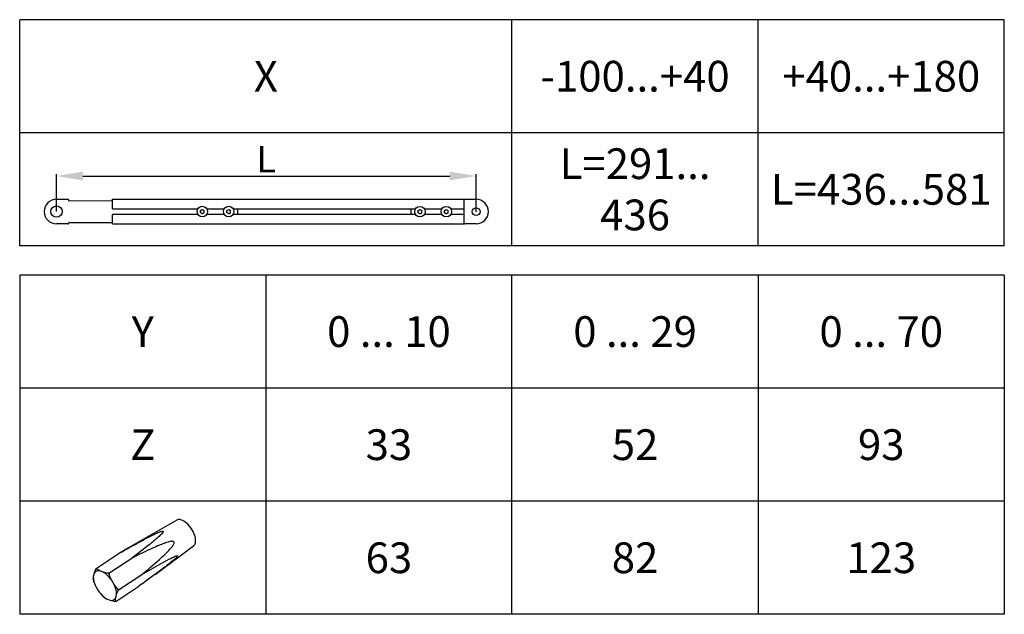
# Model space of a CAD drawing. Extents: x 250 to 1872, y 154 to 2093.
# Drawn here: x 1285 to 1846, y 495 to 833 of the extents above; entities that cross this region are included whole.
import ezdxf

# ---------------------------------------------------------------- set-up
doc = ezdxf.new("R2010")
doc.units = 0
doc.header["$MEASUREMENT"] = 0
doc.header["$PDMODE"] = 2
doc.header["$PDSIZE"] = -0.01
doc.layers.get('DEFPOINTS').update_dxf_attribs({"color": 1})
for name, color, linetype in [('dimension-Bemassung', 5, 'Continuous'), ('outline-Körperkante', 7, 'Continuous'), ('Text', 5, 'Continuous')]:
    doc.layers.add(name, color=color, linetype=linetype)
doc.styles.get("Standard").update_dxf_attribs({"font": 'arial.ttf'})
doc.dimstyles.new('DSTYLE1', dxfattribs={"dimtxt": 12.5, "dimasz": 15, "dimexe": 1, "dimexo": 0, "dimgap": 1.5, "dimtad": 1, "dimdec": 3, "dimrnd": 0.01, "dimzin": 11, "dimdsep": 46, "dimtxsty": 'Standard', "dimcen": 0.09, "dimadec": 0, "dimazin": 0, "dimtp": 0.1, "dimtm": 0.1, "dimtfac": 1, "dimtdec": 3, "dimtofl": 0, "dimtmove": 2, "dimatfit": 3, "dimfxl": 1, "dimtolj": 1, "dimtzin": 0, "dimarcsym": 0})

# ---------------------------------------------------------------- blocks, each defined once
blk = doc.blocks.new('*D23')
at = {"layer": 'DEFPOINTS', "color": 0, "transparency": 16777216}
for p in [(1544.95, 744.04), (1306.13, 723.77), (1544.95, 723.67)]:
    blk.add_point(p, dxfattribs=at)
at = {"layer": 'dimension-Bemassung', "color": 0, "lineweight": -2, "transparency": 16777216}
for p, q in [((1306.13, 723.77), (1306.13, 745.04)), ((1321.13, 744.04), (1529.95, 744.04)), ((1544.95, 723.67), (1544.95, 745.04))]:
    blk.add_line(p, q, dxfattribs=at)
at = {"layer": 'dimension-Bemassung', "color": 0, "transparency": 16777216}
for points in [[(1321.13, 746.54), (1321.13, 741.54), (1306.13, 744.04)], [(1529.95, 746.54), (1529.95, 741.54), (1544.95, 744.04)]]:
    blk.add_solid(points, dxfattribs=at)
at = {"layer": 'dimension-Bemassung', "color": 0, "transparency": 16777216, "insert": (1425.54, 753.54), "char_height": 15, "attachment_point": 5}
blk.add_mtext('\\A1;L', dxfattribs=at)

msp = doc.modelspace()

# ---------------------------------------------------------------- linework, layer by layer
at = {"layer": 'outline-Körperkante'}
for p, q in [((1845.5947, 832.9968), (1285.1811, 832.9968)), ((1285.1811, 704.2825), (1285.1811, 832.9968)), ((1565.3879, 704.2825), (1565.3879, 832.9968)), ((1705.4913, 704.2825), (1705.4913, 832.9968)), ((1845.5947, 704.2825), (1845.5947, 832.9968)), ((1845.5947, 768.6396), (1285.1811, 768.6396)), ((1306.1323, 730.7745), (1312.7323, 730.7745)), ((1313.1323, 730.1745), (1313.1323, 730.3745)), ((1313.3823, 729.9245), (1337.9889, 730.0245)), ((1337.9889, 725.3245), (1337.9889, 730.7745)), ((1337.9889, 730.7745), (1537.9889, 730.7745)), ((1537.9889, 730.7745), (1537.9889, 716.7745)), ((1538.3889, 730.7745), (1544.9521, 730.7745)), ((1337.9889, 725.3245), (1386.5488, 725.3245)), ((1388.0674, 724.4144), (1389.1323, 725.0292)), ((1388.0674, 723.1847), (1388.0674, 724.4144)), ((1389.1323, 722.5699), (1388.0674, 723.1847)), ((1389.1323, 725.0292), (1390.1972, 724.4144)), ((1389.1323, 722.5699), (1390.1972, 723.1847)), ((1390.1972, 723.1847), (1390.1972, 724.4144)), ((1391.7158, 725.3245), (1401.5488, 725.3245)), ((1403.0674, 724.4144), (1404.1323, 725.0292)), ((1403.0674, 723.1847), (1403.0674, 724.4144)), ((1404.1323, 722.5699), (1403.0674, 723.1847)), ((1404.1323, 725.0292), (1405.1972, 724.4144)), ((1404.1323, 722.5699), (1405.1972, 723.1847)), ((1405.1972, 723.1847), (1405.1972, 724.4144)), ((1406.7158, 725.3245), (1510.4203, 725.3245)), ((1409.1323, 725.3245), (1409.1323, 722.2245)), ((1507.9889, 722.2245), (1507.9889, 725.3245)), ((1511.924, 724.3894), (1512.9889, 725.0042)), ((1511.924, 723.1597), (1511.924, 724.3894)), ((1512.9889, 722.5449), (1511.924, 723.1597)), ((1512.9889, 725.0042), (1514.0538, 724.3894)), ((1512.9889, 722.5449), (1514.0538, 723.1597)), ((1514.0538, 723.1597), (1514.0538, 724.3894)), ((1515.5574, 725.3245), (1525.4203, 725.3245)), ((1526.924, 724.3894), (1527.9889, 725.0042)), ((1526.924, 723.1597), (1526.924, 724.3894)), ((1527.9889, 722.5449), (1526.924, 723.1597)), ((1527.9889, 725.0042), (1529.0538, 724.3894)), ((1527.9889, 722.5449), (1529.0538, 723.1597)), ((1529.0538, 723.1597), (1529.0538, 724.3894)), ((1530.5574, 725.3245), (1537.9889, 725.3245)), ((1313.1323, 717.3745), (1313.1323, 717.1745)), ((1313.3823, 717.6245), (1337.9889, 717.6245)), ((1337.9889, 716.7745), (1337.9889, 722.2245)), ((1386.579, 722.2245), (1337.9889, 722.2245)), ((1401.579, 722.2245), (1391.6856, 722.2245)), ((1510.4203, 722.2245), (1406.6856, 722.2245)), ((1525.4203, 722.2245), (1515.5574, 722.2245)), ((1537.9889, 722.2245), (1530.5574, 722.2245)), ((1312.7323, 716.7745), (1306.1323, 716.7745)), ((1337.9889, 716.7745), (1537.9889, 716.7745)), ((1544.9521, 716.7745), (1538.3889, 716.7745)), ((1845.5947, 704.2825), (1285.1811, 704.2825)), ((1845.5947, 687.674), (1285.1811, 687.674)), ((1285.1811, 687.674), (1285.1811, 494.6024)), ((1425.2845, 687.674), (1425.2845, 494.6024)), ((1565.3879, 494.6024), (1565.3879, 687.674)), ((1705.4913, 687.674), (1705.4913, 494.6024)), ((1845.5947, 687.674), (1845.5947, 494.6024)), ((1845.5947, 623.3168), (1285.1811, 623.3168)), ((1845.5947, 558.9596), (1285.1811, 558.9596)), ((1374.5925, 548.2218), (1346.6708, 532.1568)), ((1362.2082, 517.3122), (1384.1771, 533.5887)), ((1328.6874, 520.7382), (1341.8714, 529.3736)), ((1335.8963, 517.9452), (1349.0804, 526.5806)), ((1327.5287, 517.971), (1327.0821, 516.1707)), ((1332.7117, 518.5912), (1330.7441, 519.3535)), ((1341.4692, 508.5561), (1354.6533, 517.1915)), ((1328.5132, 510.3597), (1330.0343, 507.797)), ((1338.8794, 511.5999), (1337.3583, 514.1626)), ((1339.8331, 501.9601), (1353.0172, 510.5955)), ((1339.864, 503.9886), (1340.3105, 505.7889)), ((1334.6809, 503.3685), (1336.6485, 502.6061)), ((1845.5947, 494.6024), (1285.1811, 494.6024))]:
    msp.add_line(p, q, dxfattribs=at)
for centre, radius in [((1306.1323, 723.7745), 3.25), ((1389.1323, 723.7995), 3), ((1404.1323, 723.7995), 3), ((1512.9889, 723.7745), 3), ((1527.9889, 723.7745), 3), ((1544.9889, 723.7745), 2.2)]:
    msp.add_circle(centre, radius, dxfattribs=at)
for centre, radius, start, end in [((1306.1323, 723.7745), 7, 90, 270), ((1312.7323, 730.3745), 0.4, 0, 90), ((1313.3823, 730.1745), 0.25, 180, 270), ((1538.3889, 730.3745), 0.4, 90, 180), ((1544.9521, 723.7745), 7, 270, 90), ((1313.3823, 717.3745), 0.25, 90, 180), ((1312.7323, 717.1745), 0.4, 270, 0), ((1538.3889, 717.1745), 0.4, 180, 270)]:
    msp.add_arc(centre, radius, start, end, dxfattribs=at)
for centre, major_axis, start_param, end_param in [((1379.2782, 540.8354), (-4.7943, 7.3197), 3.17071031, 6.25408536), ((1333.6963, 510.9798), (-5.26, 8.0307), 0.59199062, 1.3265911), ((1333.6963, 510.9798), (-5.26, 8.0307), 5.82797839, 6.56257888), ((1333.6963, 510.9798), (-5.26, 8.0307), 4.78078086, 5.51538134), ((1333.6963, 510.9798), (-5.26, 8.0307), 3.73358322, 4.46818381), ((1333.6963, 510.9798), (-5.26, 8.0307), 1.63918815, 2.37378864), ((1333.6963, 510.9798), (-5.26, 8.0307), 2.68638569, 3.42098617)]:
    msp.add_ellipse(centre, major_axis=major_axis, ratio=0.50193298, start_param=start_param, end_param=end_param, dxfattribs=at)
for points, knots in [([(1341.8714, 529.3736), (1345.8272, 531.6207), (1349.8054, 533.8553), (1355.8894, 537.1428), (1357.9367, 538.2302), (1361.0881, 539.8084), (1362.1514, 540.3272), (1363.801, 541.0622), (1364.3576, 541.3003), (1365.2282, 541.6218), (1365.5252, 541.7242), (1366.138, 541.8862), (1366.5013, 541.9633), (1366.916, 541.7947), (1366.8558, 541.5961), (1366.6974, 541.2546), (1366.5776, 541.0856), (1366.1829, 540.5801), (1365.866, 540.2454), (1364.8789, 539.2548), (1364.1582, 538.6058), (1361.941, 536.6687), (1360.3808, 535.3935), (1355.638, 531.5902), (1352.374, 529.0815), (1349.0804, 526.5806)], [0, 0, 0, 0, 0.25, 0.25, 0.375, 0.375, 0.4375, 0.4375, 0.46875, 0.46875, 0.484375, 0.484375, 0.5, 0.5, 0.515625, 0.515625, 0.53125, 0.53125, 0.5625, 0.5625, 0.625, 0.625, 0.75, 0.75, 1, 1, 1, 1]), ([(1354.6533, 517.1915), (1358.041, 520.0102), (1361.4049, 522.8606), (1366.3259, 527.3028), (1367.9496, 528.8096), (1370.2826, 531.1914), (1371.0467, 532.0044), (1372.1067, 533.3121), (1372.4476, 533.7597), (1372.8859, 534.5002), (1373.0215, 534.7565), (1373.1972, 535.3249), (1373.2224, 535.7001), (1372.7695, 536.1242), (1372.4609, 536.1491), (1371.9053, 536.1654), (1371.6303, 536.1376), (1370.8224, 536.0189), (1370.2972, 535.8886), (1368.7344, 535.4491), (1367.7151, 535.0857), (1364.6907, 533.9355), (1362.7129, 533.0758), (1356.8145, 530.4129), (1352.9378, 528.514), (1349.0804, 526.5806)], [0, 0, 0, 0, 0.25, 0.25, 0.375, 0.375, 0.4375, 0.4375, 0.46875, 0.46875, 0.484375, 0.484375, 0.5, 0.5, 0.515625, 0.515625, 0.53125, 0.53125, 0.5625, 0.5625, 0.625, 0.625, 0.75, 0.75, 1, 1, 1, 1]), ([(1354.6533, 517.1915), (1358.2042, 519.2645), (1361.7457, 521.3114), (1367.0088, 524.2459), (1368.7576, 525.205), (1371.3371, 526.5373), (1372.1913, 526.9662), (1373.4343, 527.5264), (1373.8421, 527.7005), (1374.4199, 527.8962), (1374.6084, 527.9519), (1374.9394, 527.9927), (1375.1135, 527.9884), (1375.0101, 527.5971), (1374.7625, 527.3179), (1374.3243, 526.8562), (1374.0979, 526.6414), (1373.4125, 526.0108), (1372.9459, 525.6118), (1371.554, 524.4471), (1370.625, 523.7086), (1367.8371, 521.5261), (1365.9787, 520.1226), (1360.4158, 515.9667), (1356.7153, 513.2704), (1353.0172, 510.5955)], [0, 0, 0, 0, 0.25, 0.25, 0.375, 0.375, 0.4375, 0.4375, 0.46875, 0.46875, 0.484375, 0.484375, 0.5, 0.5, 0.515625, 0.515625, 0.53125, 0.53125, 0.5625, 0.5625, 0.625, 0.625, 0.75, 0.75, 1, 1, 1, 1]), ([(1332.6242, 504.7532), (1332.9181, 504.4969), (1333.2321, 504.2511), (1333.9132, 503.7873), (1334.2806, 503.5693), (1334.6809, 503.3685)], [0, 0, 0, 0, 0.5, 0.5, 1, 1, 1, 1]), ([(1339.8331, 501.9601), (1339.7943, 502.2646), (1339.7735, 502.5828), (1339.7798, 503.256), (1339.807, 503.6109), (1339.864, 503.9886)], [0, 0, 0, 0, 0.5, 0.5, 1, 1, 1, 1])]:
    msp.add_open_spline(points, degree=3, knots=knots, dxfattribs=at)
for points in [[(1346.6745, 532.1603), (1345.0768, 531.2407), (1343.4751, 530.3098), (1341.8714, 529.3736)], [(1327.0821, 516.1707), (1326.9678, 515.4126), (1326.9738, 514.7492), (1327.0513, 514.1422)], [(1328.6874, 520.7382), (1328.2188, 519.7715), (1327.818, 518.8413), (1327.5287, 517.971)], [(1330.7441, 519.3535), (1329.9406, 519.7566), (1329.2734, 520.2273), (1328.6874, 520.7382)], [(1335.8963, 517.9452), (1334.7622, 518.0998), (1333.6878, 518.3045), (1332.7117, 518.5912)], [(1337.3583, 514.1626), (1336.7539, 515.3881), (1336.2858, 516.6547), (1335.8963, 517.9452)], [(1327.0513, 514.1422), (1327.4445, 512.8393), (1327.9169, 511.5687), (1328.5132, 510.3597)], [(1341.4692, 508.5561), (1340.5283, 509.5008), (1339.6506, 510.505), (1338.8794, 511.5999)], [(1330.0343, 507.797), (1330.816, 506.6872), (1331.6927, 505.6883), (1332.6242, 504.7532)], [(1340.3105, 505.7889), (1340.6009, 506.6624), (1341.0021, 507.5924), (1341.4692, 508.5561)], [(1336.6485, 502.6061), (1337.6282, 502.3184), (1338.7025, 502.1143), (1339.8331, 501.9601)]]:
    msp.add_open_spline(points, degree=3, dxfattribs=at)

# ---------------------------------------------------------------- texts
at = {"layer": 'Text', "char_height": 17.5, "attachment_point": 5}
for s, width, heights, insert in [('X', 19.162595, [0], (1425.2845, 800.8182)), ('-100...+40', 128.953125, [0], (1635.4396, 800.8182)), ('+40...+180', 149.398092, [0], (1775.543, 800.8182)), ('\\pxt4;{\\T0.9;L=291... 436}', 122.782435, [0], (1635.4396, 736.461)), ('{\\T0.9;L=436...581}', 139.100648, [0], (1775.543, 736.461)), ('Y', 19.162595, [0], (1355.2328, 655.4954)), ('0 ... 10', 125.943096, [0], (1495.3362, 655.4954)), ('0 ... 29', 135.391389, [0], (1635.4396, 655.4954)), ('0 ... 70', 135.269388, [0], (1775.543, 655.4954)), ('Z', 19.162595, [8.75], (1355.2328, 591.1382)), ('33', 125.943096, [0], (1495.3362, 591.1382)), ('52', 135.391389, [0], (1635.4396, 591.1382)), ('93', 135.269388, [0], (1775.543, 591.1382)), ('63', 125.943096, [0], (1495.3362, 526.781)), ('82', 135.391389, [0], (1635.4396, 526.781)), ('123', 135.269388, [0], (1775.543, 526.781))]:
    msp.add_mtext_dynamic_manual_height_columns(s, width=width, gutter_width=8.3333, heights=heights, dxfattribs=dict(at, insert=insert))

# ---------------------------------------------------------------- dimensions: what is measured, and where the dimension line sits
at = {"layer": 'dimension-Bemassung'}
dim = msp.add_linear_dim(base=(1544.9521, 744.0414), p1=(1306.1323, 723.7745), p2=(1544.9521, 723.6745), text='L', dimstyle='DSTYLE1', override={"dimscale": 1, "dimtxt": 15, "dimgap": 2, "dimse1": 0}, dxfattribs=at)
dim.commit()
dim.dimension.update_dxf_attribs({"geometry": '*D23', "text_midpoint": (1425.5422, 753.5414)})

doc.saveas('drawing.dxf')
